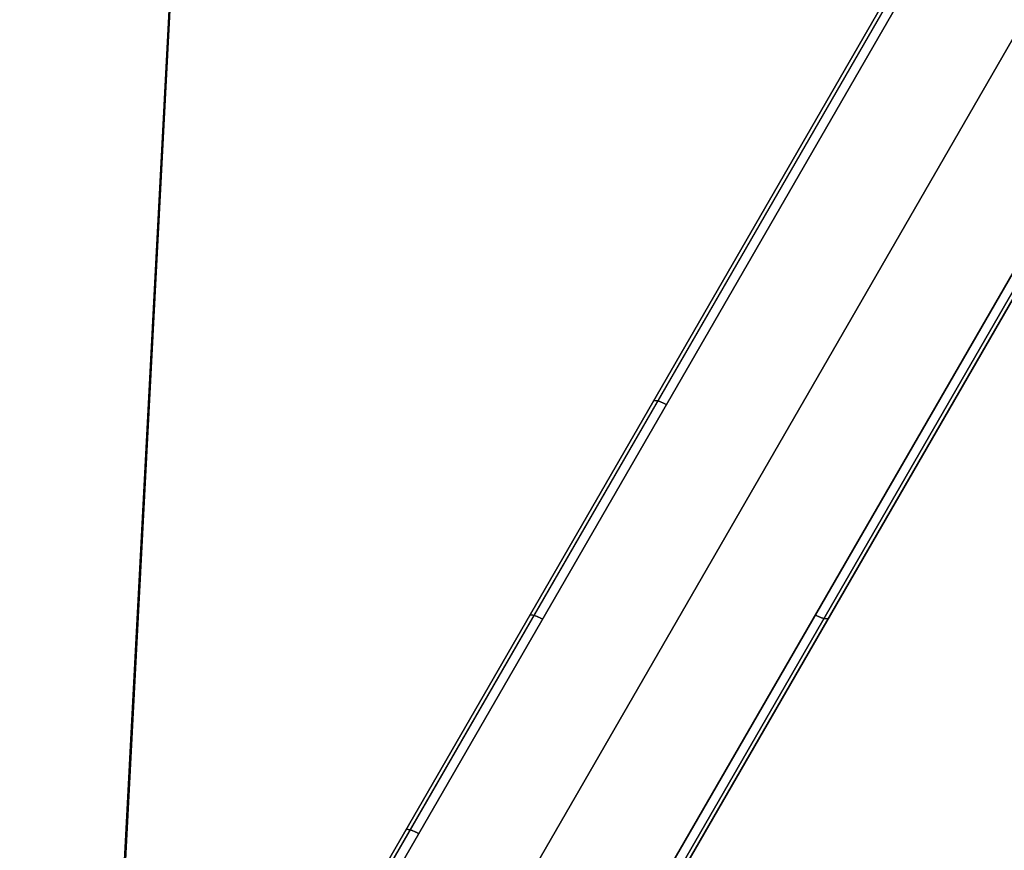
# Model space of a CAD drawing. Units: millimetres. Extents: x -5930 to -3530, y 5508 to 6259.
# Drawn here: x -5893 to -5855, y 5610 to 5642 of the extents above; entities that cross this region are included whole.
import ezdxf

# ---------------------------------------------------------------- set-up
doc = ezdxf.new("R2010")
doc.units = ezdxf.units.MM
doc.header["$MEASUREMENT"] = 0
doc.layers.add('3SEATER_CUSION_FILLETED', color=6, linetype='Continuous')
doc.layers.add('ROUNDED', color=7, linetype='Continuous')

msp = doc.modelspace()

# ---------------------------------------------------------------- linework, layer by layer
at = {"layer": '3SEATER_CUSION_FILLETED'}
for p, q in [((-5856.805, 6226.202, 1664.748), (-5892.629, 5542.635, 1664.748)), ((-5893.15, 5531.509, 1153.049), (-5860.838, 6148.072, 1120.692))]:
    msp.add_line(p, q, dxfattribs=at)
at = {"layer": 'ROUNDED'}
for p, q in [((-5890.073, 5590.062, 987.591), (-5736.107, 5856.739, 1087.688)), ((-5890.004, 5589.888, 987.925), (-5736.035, 5856.571, 1088.025)), ((-5889.722, 5589.67, 988.063), (-5735.751, 5856.355, 1088.164)), ((-5731.854, 5854.105, 1088.164), (-5885.706, 5587.626, 988.144)), ((-5727.957, 5851.855, 1088.164), (-5881.92, 5585.184, 988.069)), ((-5727.628, 5851.717, 1088.025), (-5881.589, 5585.049, 987.931)), ((-5727.447, 5851.739, 1087.688), (-5881.405, 5585.076, 987.597)), ((-5795.111, 5754.54, 1016.657), (-5887.803, 5593.993, 961.403)), ((-5794.936, 5754.55, 1016.317), (-5887.651, 5593.964, 961.05)), ((-5794.61, 5754.408, 1016.176), (-5887.334, 5593.806, 960.903)), ((-5879.54, 5589.306, 960.903), (-5787.829, 5748.154, 1015.599)), ((-5879.244, 5589.111, 961.05), (-5787.542, 5747.943, 1015.74)), ((-5879.143, 5588.993, 961.403), (-5787.464, 5747.785, 1016.08)), ((-5883.437, 5591.556, 960.903), (-5807.318, 5723.397, 1006.275)), ((-5868.807, 5626.895, 972.709), (-5868.809, 5626.891, 972.725)), ((-5868.804, 5626.899, 972.692), (-5868.807, 5626.895, 972.709)), ((-5868.8, 5626.903, 972.676), (-5868.804, 5626.899, 972.692)), ((-5868.796, 5626.906, 972.66), (-5868.8, 5626.903, 972.676)), ((-5868.791, 5626.909, 972.644), (-5868.796, 5626.906, 972.66)), ((-5868.786, 5626.911, 972.628), (-5868.791, 5626.909, 972.644)), ((-5868.78, 5626.913, 972.612), (-5868.786, 5626.911, 972.628)), ((-5868.774, 5626.915, 972.596), (-5868.78, 5626.913, 972.612)), ((-5868.768, 5626.917, 972.58), (-5868.774, 5626.915, 972.596)), ((-5868.761, 5626.918, 972.565), (-5868.768, 5626.917, 972.58)), ((-5868.753, 5626.919, 972.549), (-5868.761, 5626.918, 972.565)), ((-5868.745, 5626.92, 972.534), (-5868.753, 5626.919, 972.549)), ((-5868.737, 5626.92, 972.519), (-5868.745, 5626.92, 972.534)), ((-5868.728, 5626.92, 972.505), (-5868.737, 5626.92, 972.519)), ((-5868.719, 5626.92, 972.49), (-5868.728, 5626.92, 972.505)), ((-5868.709, 5626.919, 972.476), (-5868.719, 5626.92, 972.49)), ((-5868.699, 5626.918, 972.462), (-5868.709, 5626.919, 972.476)), ((-5868.689, 5626.917, 972.449), (-5868.699, 5626.918, 972.462)), ((-5868.678, 5626.915, 972.435), (-5868.689, 5626.917, 972.449)), ((-5868.667, 5626.913, 972.423), (-5868.678, 5626.915, 972.435)), ((-5868.656, 5626.911, 972.41), (-5868.667, 5626.913, 972.423)), ((-5868.644, 5626.908, 972.398), (-5868.656, 5626.911, 972.41)), ((-5868.632, 5626.905, 972.386), (-5868.644, 5626.908, 972.398)), ((-5868.62, 5626.902, 972.375), (-5868.632, 5626.905, 972.386)), ((-5868.607, 5626.899, 972.364), (-5868.62, 5626.902, 972.375)), ((-5868.594, 5626.895, 972.353), (-5868.607, 5626.899, 972.364)), ((-5868.581, 5626.891, 972.343), (-5868.594, 5626.895, 972.353)), ((-5868.568, 5626.886, 972.334), (-5868.581, 5626.891, 972.343)), ((-5868.554, 5626.882, 972.324), (-5868.568, 5626.886, 972.334)), ((-5868.54, 5626.877, 972.316), (-5868.554, 5626.882, 972.324)), ((-5868.526, 5626.872, 972.307), (-5868.54, 5626.877, 972.316)), ((-5868.512, 5626.866, 972.3), (-5868.526, 5626.872, 972.307)), ((-5868.498, 5626.86, 972.292), (-5868.512, 5626.866, 972.3)), ((-5868.484, 5626.854, 972.285), (-5868.498, 5626.86, 972.292)), ((-5868.469, 5626.848, 972.279), (-5868.484, 5626.854, 972.285)), ((-5868.454, 5626.841, 972.273), (-5868.469, 5626.848, 972.279)), ((-5868.439, 5626.835, 972.268), (-5868.454, 5626.841, 972.273)), ((-5868.425, 5626.828, 972.264), (-5868.439, 5626.835, 972.268)), ((-5868.41, 5626.821, 972.259), (-5868.425, 5626.828, 972.264)), ((-5868.395, 5626.813, 972.256), (-5868.41, 5626.821, 972.259)), ((-5868.38, 5626.806, 972.253), (-5868.395, 5626.813, 972.256)), ((-5868.365, 5626.798, 972.25), (-5868.38, 5626.806, 972.253)), ((-5868.35, 5626.79, 972.248), (-5868.365, 5626.798, 972.25)), ((-5868.335, 5626.782, 972.247), (-5868.35, 5626.79, 972.248)), ((-5868.32, 5626.773, 972.246), (-5868.335, 5626.782, 972.247)), ((-5868.305, 5626.765, 972.246), (-5868.32, 5626.773, 972.246)), ((-5873.564, 5618.656, 969.873), (-5873.567, 5618.651, 969.889)), ((-5873.561, 5618.659, 969.857), (-5873.564, 5618.656, 969.873)), ((-5873.557, 5618.663, 969.84), (-5873.561, 5618.659, 969.857)), ((-5873.553, 5618.666, 969.824), (-5873.557, 5618.663, 969.84)), ((-5873.548, 5618.669, 969.808), (-5873.553, 5618.666, 969.824)), ((-5873.543, 5618.671, 969.792), (-5873.548, 5618.669, 969.808)), ((-5873.538, 5618.674, 969.776), (-5873.543, 5618.671, 969.792)), ((-5873.531, 5618.676, 969.76), (-5873.538, 5618.674, 969.776)), ((-5873.525, 5618.677, 969.744), (-5873.531, 5618.676, 969.76)), ((-5873.518, 5618.678, 969.729), (-5873.525, 5618.677, 969.744)), ((-5873.51, 5618.679, 969.714), (-5873.518, 5618.678, 969.729)), ((-5873.502, 5618.68, 969.698), (-5873.51, 5618.679, 969.714)), ((-5873.494, 5618.68, 969.684), (-5873.502, 5618.68, 969.698)), ((-5873.485, 5618.68, 969.669), (-5873.494, 5618.68, 969.684)), ((-5873.476, 5618.68, 969.655), (-5873.485, 5618.68, 969.669)), ((-5873.467, 5618.679, 969.64), (-5873.476, 5618.68, 969.655)), ((-5873.457, 5618.678, 969.627), (-5873.467, 5618.679, 969.64)), ((-5873.446, 5618.677, 969.613), (-5873.457, 5618.678, 969.627)), ((-5873.436, 5618.675, 969.6), (-5873.446, 5618.677, 969.613)), ((-5873.425, 5618.673, 969.587), (-5873.436, 5618.675, 969.6)), ((-5873.413, 5618.671, 969.574), (-5873.425, 5618.673, 969.587)), ((-5873.401, 5618.669, 969.562), (-5873.413, 5618.671, 969.574)), ((-5873.389, 5618.666, 969.551), (-5873.401, 5618.669, 969.562)), ((-5873.377, 5618.662, 969.539), (-5873.389, 5618.666, 969.551)), ((-5873.364, 5618.659, 969.528), (-5873.377, 5618.662, 969.539)), ((-5873.352, 5618.655, 969.518), (-5873.364, 5618.659, 969.528)), ((-5873.338, 5618.651, 969.508), (-5873.352, 5618.655, 969.518)), ((-5873.325, 5618.647, 969.498), (-5873.338, 5618.651, 969.508)), ((-5873.311, 5618.642, 969.489), (-5873.325, 5618.647, 969.498)), ((-5873.298, 5618.637, 969.48), (-5873.311, 5618.642, 969.489)), ((-5873.284, 5618.632, 969.472), (-5873.298, 5618.637, 969.48)), ((-5873.27, 5618.626, 969.464), (-5873.284, 5618.632, 969.472)), ((-5873.255, 5618.621, 969.457), (-5873.27, 5618.626, 969.464)), ((-5873.241, 5618.615, 969.45), (-5873.255, 5618.621, 969.457)), ((-5873.226, 5618.608, 969.444), (-5873.241, 5618.615, 969.45)), ((-5873.211, 5618.602, 969.438), (-5873.226, 5618.608, 969.444)), ((-5873.197, 5618.595, 969.433), (-5873.211, 5618.602, 969.438)), ((-5873.182, 5618.588, 969.428), (-5873.197, 5618.595, 969.433)), ((-5873.167, 5618.581, 969.424), (-5873.182, 5618.588, 969.428)), ((-5873.152, 5618.573, 969.42), (-5873.167, 5618.581, 969.424)), ((-5873.137, 5618.566, 969.417), (-5873.152, 5618.573, 969.42)), ((-5873.122, 5618.558, 969.415), (-5873.137, 5618.566, 969.417)), ((-5873.107, 5618.55, 969.413), (-5873.122, 5618.558, 969.415)), ((-5873.092, 5618.542, 969.411), (-5873.107, 5618.55, 969.413)), ((-5873.077, 5618.534, 969.41), (-5873.092, 5618.542, 969.411)), ((-5873.062, 5618.525, 969.41), (-5873.077, 5618.534, 969.41)), ((-5862.562, 5618.678, 1000.646), (-5862.577, 5618.686, 1000.647)), ((-5862.547, 5618.67, 1000.645), (-5862.562, 5618.678, 1000.646)), ((-5862.532, 5618.661, 1000.644), (-5862.547, 5618.67, 1000.645)), ((-5862.517, 5618.654, 1000.642), (-5862.532, 5618.661, 1000.644)), ((-5862.502, 5618.646, 1000.64), (-5862.517, 5618.654, 1000.642)), ((-5862.487, 5618.638, 1000.637), (-5862.502, 5618.646, 1000.64)), ((-5862.472, 5618.631, 1000.633), (-5862.487, 5618.638, 1000.637)), ((-5862.457, 5618.624, 1000.629), (-5862.472, 5618.631, 1000.633)), ((-5862.442, 5618.617, 1000.624), (-5862.457, 5618.624, 1000.629)), ((-5862.427, 5618.61, 1000.619), (-5862.442, 5618.617, 1000.624)), ((-5862.413, 5618.604, 1000.613), (-5862.427, 5618.61, 1000.619)), ((-5862.398, 5618.598, 1000.607), (-5862.413, 5618.604, 1000.613)), ((-5862.383, 5618.592, 1000.601), (-5862.398, 5618.598, 1000.607)), ((-5862.369, 5618.586, 1000.593), (-5862.383, 5618.592, 1000.601)), ((-5862.355, 5618.581, 1000.586), (-5862.369, 5618.586, 1000.593)), ((-5862.341, 5618.576, 1000.577), (-5862.355, 5618.581, 1000.586)), ((-5862.327, 5618.571, 1000.569), (-5862.341, 5618.576, 1000.577)), ((-5862.313, 5618.567, 1000.56), (-5862.327, 5618.571, 1000.569)), ((-5862.3, 5618.562, 1000.55), (-5862.313, 5618.567, 1000.56)), ((-5862.286, 5618.559, 1000.54), (-5862.3, 5618.562, 1000.55)), ((-5862.273, 5618.555, 1000.529), (-5862.286, 5618.559, 1000.54)), ((-5862.261, 5618.552, 1000.519), (-5862.273, 5618.555, 1000.529)), ((-5862.248, 5618.549, 1000.507), (-5862.261, 5618.552, 1000.519)), ((-5862.236, 5618.546, 1000.496), (-5862.248, 5618.549, 1000.507)), ((-5862.224, 5618.544, 1000.484), (-5862.236, 5618.546, 1000.496)), ((-5862.213, 5618.542, 1000.471), (-5862.224, 5618.544, 1000.484)), ((-5862.201, 5618.54, 1000.458), (-5862.213, 5618.542, 1000.471)), ((-5862.19, 5618.539, 1000.445), (-5862.201, 5618.54, 1000.458)), ((-5862.18, 5618.538, 1000.432), (-5862.19, 5618.539, 1000.445)), ((-5862.17, 5618.537, 1000.418), (-5862.18, 5618.538, 1000.432)), ((-5862.16, 5618.537, 1000.404), (-5862.17, 5618.537, 1000.418)), ((-5862.151, 5618.537, 1000.39), (-5862.16, 5618.537, 1000.404)), ((-5862.142, 5618.537, 1000.375), (-5862.151, 5618.537, 1000.39)), ((-5862.133, 5618.538, 1000.361), (-5862.142, 5618.537, 1000.375)), ((-5862.125, 5618.538, 1000.346), (-5862.133, 5618.538, 1000.361)), ((-5862.118, 5618.54, 1000.33), (-5862.125, 5618.538, 1000.346)), ((-5862.11, 5618.541, 1000.315), (-5862.118, 5618.54, 1000.33)), ((-5862.104, 5618.543, 1000.299), (-5862.11, 5618.541, 1000.315)), ((-5862.097, 5618.546, 1000.284), (-5862.104, 5618.543, 1000.299)), ((-5862.091, 5618.548, 1000.268), (-5862.097, 5618.546, 1000.284)), ((-5862.086, 5618.551, 1000.252), (-5862.091, 5618.548, 1000.268)), ((-5862.081, 5618.554, 1000.236), (-5862.086, 5618.551, 1000.252)), ((-5862.077, 5618.558, 1000.22), (-5862.081, 5618.554, 1000.236)), ((-5862.073, 5618.562, 1000.204), (-5862.077, 5618.558, 1000.22)), ((-5862.07, 5618.566, 1000.187), (-5862.073, 5618.562, 1000.204)), ((-5862.067, 5618.57, 1000.171), (-5862.07, 5618.566, 1000.187)), ((-5878.321, 5610.416, 967.037), (-5878.324, 5610.412, 967.054)), ((-5878.318, 5610.42, 967.021), (-5878.321, 5610.416, 967.037)), ((-5878.314, 5610.423, 967.005), (-5878.318, 5610.42, 967.021)), ((-5878.31, 5610.426, 966.989), (-5878.314, 5610.423, 967.005)), ((-5878.306, 5610.429, 966.972), (-5878.31, 5610.426, 966.989)), ((-5878.3, 5610.432, 966.956), (-5878.306, 5610.429, 966.972)), ((-5878.295, 5610.434, 966.94), (-5878.3, 5610.432, 966.956)), ((-5878.289, 5610.436, 966.924), (-5878.295, 5610.434, 966.94)), ((-5878.282, 5610.437, 966.909), (-5878.289, 5610.436, 966.924)), ((-5878.275, 5610.439, 966.893), (-5878.282, 5610.437, 966.909)), ((-5878.268, 5610.44, 966.878), (-5878.275, 5610.439, 966.893)), ((-5878.26, 5610.44, 966.863), (-5878.268, 5610.44, 966.878)), ((-5878.251, 5610.441, 966.848), (-5878.26, 5610.44, 966.863)), ((-5878.243, 5610.441, 966.833), (-5878.251, 5610.441, 966.848)), ((-5878.233, 5610.44, 966.819), (-5878.243, 5610.441, 966.833)), ((-5878.224, 5610.44, 966.805), (-5878.233, 5610.44, 966.819)), ((-5878.214, 5610.439, 966.791), (-5878.224, 5610.44, 966.805)), ((-5878.204, 5610.437, 966.777), (-5878.214, 5610.439, 966.791)), ((-5878.193, 5610.436, 966.764), (-5878.204, 5610.437, 966.777)), ((-5878.182, 5610.434, 966.751), (-5878.193, 5610.436, 966.764)), ((-5878.17, 5610.431, 966.739), (-5878.182, 5610.434, 966.751)), ((-5878.159, 5610.429, 966.727), (-5878.17, 5610.431, 966.739)), ((-5878.147, 5610.426, 966.715), (-5878.159, 5610.429, 966.727)), ((-5878.134, 5610.423, 966.704), (-5878.147, 5610.426, 966.715)), ((-5878.122, 5610.419, 966.693), (-5878.134, 5610.423, 966.704)), ((-5878.109, 5610.415, 966.682), (-5878.122, 5610.419, 966.693)), ((-5878.096, 5610.411, 966.672), (-5878.109, 5610.415, 966.682)), ((-5878.082, 5610.407, 966.662), (-5878.096, 5610.411, 966.672)), ((-5878.069, 5610.402, 966.653), (-5878.082, 5610.407, 966.662)), ((-5878.055, 5610.397, 966.644), (-5878.069, 5610.402, 966.653)), ((-5878.041, 5610.392, 966.636), (-5878.055, 5610.397, 966.644)), ((-5878.027, 5610.387, 966.628), (-5878.041, 5610.392, 966.636)), ((-5878.012, 5610.381, 966.621), (-5878.027, 5610.387, 966.628)), ((-5877.998, 5610.375, 966.614), (-5878.012, 5610.381, 966.621)), ((-5877.983, 5610.368, 966.608), (-5877.998, 5610.375, 966.614)), ((-5877.969, 5610.362, 966.602), (-5877.983, 5610.368, 966.608)), ((-5877.954, 5610.355, 966.597), (-5877.969, 5610.362, 966.602)), ((-5877.939, 5610.348, 966.592), (-5877.954, 5610.355, 966.597)), ((-5877.924, 5610.341, 966.588), (-5877.939, 5610.348, 966.592)), ((-5877.909, 5610.334, 966.585), (-5877.924, 5610.341, 966.588)), ((-5877.894, 5610.326, 966.582), (-5877.909, 5610.334, 966.585)), ((-5877.879, 5610.318, 966.579), (-5877.894, 5610.326, 966.582)), ((-5877.864, 5610.31, 966.577), (-5877.879, 5610.318, 966.579)), ((-5877.849, 5610.302, 966.576), (-5877.864, 5610.31, 966.577)), ((-5877.834, 5610.294, 966.575), (-5877.849, 5610.302, 966.576)), ((-5877.82, 5610.285, 966.575), (-5877.834, 5610.294, 966.575))]:
    msp.add_line(p, q, dxfattribs=at)

doc.saveas('drawing.dxf')
